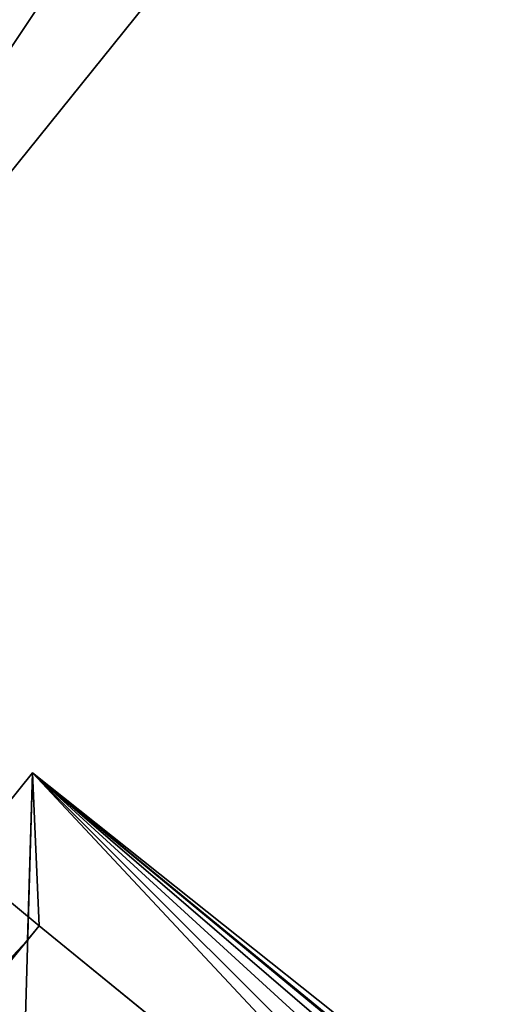
# Model space of a CAD drawing. Units: metres. Extents: x 72490 to 73139, y 350490 to 351018.
# Drawn here: x 72815 to 72819, y 350961 to 350969 of the extents above; entities that cross this region are included whole.
import ezdxf

# ---------------------------------------------------------------- set-up
doc = ezdxf.new("R2010")
doc.units = ezdxf.units.M
for name, color, linetype in [('FacadeFaces', 67, 'Continuous'), ('OuterEaves', 4, 'Continuous'), ('OuterWalls', 4, 'Continuous'), ('ProtrusionFaces', 250, 'Continuous'), ('RoofFaces', 250, 'Continuous'), ('RoofLines', 2, 'Continuous'), ('TerrainIntersection', 106, 'Continuous')]:
    doc.layers.add(name, color=color, linetype=linetype)

msp = doc.modelspace()

# ---------------------------------------------------------------- linework, layer by layer
at = {"layer": 'FacadeFaces'}
for points in [[(72816.807, 350971.94, 269.116), (72810.95, 350964.577, 269.116), (72810.95, 350964.577, 257.338), (72816.807, 350971.94, 269.116)], [(72816.807, 350971.94, 269.116), (72810.95, 350964.577, 257.338), (72816.807, 350971.94, 257.338), (72816.807, 350971.94, 269.116)], [(72814.605, 350962.179, 268.084), (72815.112, 350961.758, 268.084), (72815.112, 350961.758, 258.527), (72814.605, 350962.179, 268.084)], [(72814.605, 350962.179, 268.084), (72815.112, 350961.758, 258.527), (72814.605, 350962.179, 258.527), (72814.605, 350962.179, 268.084)], [(72815.112, 350961.758, 268.084), (72814.886, 350961.481, 268.432), (72814.886, 350961.481, 258.527), (72815.112, 350961.758, 268.084)], [(72815.112, 350961.758, 268.084), (72814.886, 350961.481, 258.527), (72815.112, 350961.758, 258.527), (72815.112, 350961.758, 268.084)], [(72815.016, 350961.641, 269.152), (72815.112, 350961.758, 269.152), (72815.112, 350961.758, 257.182), (72815.016, 350961.641, 269.152)], [(72815.016, 350961.641, 269.152), (72815.112, 350961.758, 257.182), (72815.016, 350961.641, 257.182), (72815.016, 350961.641, 269.152)], [(72815.112, 350961.758, 269.152), (72819.857, 350957.887, 269.152), (72819.857, 350957.887, 257.182), (72815.112, 350961.758, 269.152)], [(72815.112, 350961.758, 269.152), (72819.857, 350957.887, 257.182), (72815.112, 350961.758, 257.182), (72815.112, 350961.758, 269.152)], [(72808.727, 350953.923, 269.152), (72815.016, 350961.641, 269.152), (72815.016, 350961.641, 257.182), (72808.727, 350953.923, 269.152)], [(72808.727, 350953.923, 269.152), (72815.016, 350961.641, 257.182), (72808.727, 350953.923, 257.182), (72808.727, 350953.923, 269.152)]]:
    msp.add_3dface(points, dxfattribs=at)
at = {"layer": 'OuterEaves'}
for points in [[(72765.867, 350999.001, 269.116), (72810.897, 350963.067, 269.116), (72818.361, 350972.345, 269.116), (72773.379, 351008.349, 269.116), (72765.867, 350999.001, 269.116)], [(72807.485, 350953.599, 269.152), (72852.656, 350917.644, 269.152), (72860.27, 350927.009, 269.152), (72815.056, 350963.027, 269.152), (72807.485, 350953.599, 269.152)], [(72814.886, 350961.481, 268.432), (72815.112, 350961.758, 268.084), (72814.605, 350962.179, 268.084)]]:
    msp.add_polyline3d(points, dxfattribs=at)
at = {"layer": 'OuterWalls'}
for points in [[(72814.886, 350961.481, 268.432), (72815.112, 350961.758, 268.084), (72814.605, 350962.179, 268.084)], [(72844.226, 350938.531, 269.152), (72839.101, 350942.602, 269.152), (72839.428, 350943.007, 269.152), (72835.077, 350946.48, 269.152), (72834.743, 350946.071, 269.152), (72829.674, 350950.118, 269.152), (72824.259, 350954.391, 269.152), (72824.593, 350954.829, 269.152), (72820.195, 350958.324, 269.152), (72819.857, 350957.887, 269.152), (72815.112, 350961.758, 269.152), (72815.016, 350961.641, 269.152), (72808.727, 350953.923, 269.152), (72808.592, 350953.757, 269.152), (72813.666, 350949.717, 269.152), (72813.374, 350949.352, 269.152), (72817.622, 350945.962, 269.152), (72817.914, 350946.335, 269.152), (72823.318, 350942.032, 269.152), (72828.403, 350937.984, 269.152), (72828.144, 350937.663, 269.152), (72832.624, 350934.095, 269.152), (72832.886, 350934.415, 269.152), (72838.016, 350930.331, 269.152)]]:
    msp.add_polyline3d(points, dxfattribs=at)
at = {"layer": 'ProtrusionFaces'}
for points in [[(72810.897, 350963.067, 269.116), (72816.807, 350971.94, 269.116), (72818.361, 350972.345, 269.116), (72810.897, 350963.067, 269.116)], [(72810.95, 350964.577, 269.116), (72816.807, 350971.94, 269.116), (72810.897, 350963.067, 269.116), (72810.95, 350964.577, 269.116)], [(72815.056, 350963.027, 269.152), (72815.016, 350961.641, 269.152), (72807.485, 350953.599, 269.152), (72815.056, 350963.027, 269.152)], [(72815.112, 350961.758, 269.152), (72815.016, 350961.641, 269.152), (72815.056, 350963.027, 269.152), (72815.112, 350961.758, 269.152)], [(72860.27, 350927.009, 269.152), (72839.428, 350943.007, 269.152), (72815.056, 350963.027, 269.152), (72860.27, 350927.009, 269.152)], [(72839.428, 350943.007, 269.152), (72835.077, 350946.48, 269.152), (72815.056, 350963.027, 269.152), (72839.428, 350943.007, 269.152)], [(72835.077, 350946.48, 269.152), (72824.593, 350954.829, 269.152), (72815.056, 350963.027, 269.152), (72835.077, 350946.48, 269.152)], [(72824.593, 350954.829, 269.152), (72820.195, 350958.324, 269.152), (72815.056, 350963.027, 269.152), (72824.593, 350954.829, 269.152)], [(72820.195, 350958.324, 269.152), (72819.857, 350957.887, 269.152), (72815.056, 350963.027, 269.152), (72820.195, 350958.324, 269.152)], [(72819.857, 350957.887, 269.152), (72815.112, 350961.758, 269.152), (72815.056, 350963.027, 269.152), (72819.857, 350957.887, 269.152)], [(72815.016, 350961.641, 269.152), (72808.727, 350953.923, 269.152), (72807.485, 350953.599, 269.152), (72815.016, 350961.641, 269.152)]]:
    msp.add_3dface(points, dxfattribs=at)
at = {"layer": 'RoofFaces'}
for points in [[(72818.361, 350972.345, 269.116), (72811.155, 350970.467, 273.538), (72810.897, 350963.067, 269.116), (72818.361, 350972.345, 269.116)], [(72807.485, 350953.599, 269.152), (72814.842, 350955.517, 273.568), (72815.056, 350963.027, 269.152), (72807.485, 350953.599, 269.152)], [(72814.842, 350955.517, 273.568), (72852.976, 350925.106, 273.568), (72815.056, 350963.027, 269.152), (72814.842, 350955.517, 273.568)], [(72815.056, 350963.027, 269.152), (72852.976, 350925.106, 273.568), (72860.27, 350927.009, 269.152), (72815.056, 350963.027, 269.152)], [(72815.112, 350961.758, 268.084), (72814.605, 350962.179, 268.084), (72814.886, 350961.481, 268.432), (72815.112, 350961.758, 268.084)]]:
    msp.add_3dface(points, dxfattribs=at)
at = {"layer": 'RoofLines'}
msp.add_polyline3d([(72807.485, 350953.599, 269.152), (72814.842, 350955.517, 273.568), (72815.056, 350963.027, 269.152)], dxfattribs=at)
at = {"layer": 'TerrainIntersection'}
for points in [[(72814.605, 350962.179, 258.548), (72815.111, 350961.759, 258.551), (72814.887, 350961.482, 258.548), (72814.689, 350961.24, 258.546), (72814.184, 350961.665, 258.542)], [(72810.324, 350955.882, 258.499), (72811.398, 350957.201, 258.502), (72811.801, 350957.696, 258.51), (72814.302, 350960.765, 258.541), (72815.016, 350961.641, 258.55), (72815.101, 350961.745, 258.551), (72815.112, 350961.758, 258.551), (72815.532, 350961.415, 258.554), (72817.867, 350959.51, 258.722), (72819.223, 350958.404, 258.782), (72819.253, 350958.38, 258.783), (72819.55, 350958.137, 258.777), (72819.857, 350957.887, 258.763), (72820.151, 350958.267, 258.731), (72820.171, 350958.293, 258.729), (72820.195, 350958.324, 258.726), (72820.219, 350958.305, 258.726), (72821.338, 350957.415, 258.674), (72822.134, 350956.783, 258.624), (72822.632, 350956.387, 258.59), (72823.215, 350955.924, 258.609)]]:
    msp.add_polyline3d(points, dxfattribs=at)

doc.saveas('drawing.dxf')
